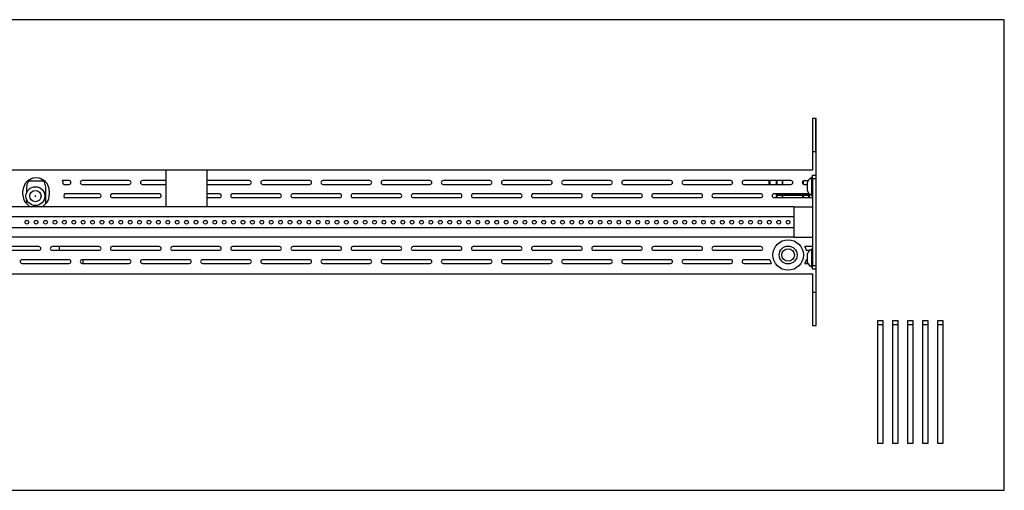
# Model space of a CAD drawing. Units: millimetres. Extents: x -2266 to 2530, y -77 to 5374.
# Drawn here: x 382 to 906, y 1430 to 1680 of the extents above; entities that cross this region are included whole.
import ezdxf

# ---------------------------------------------------------------- set-up
doc = ezdxf.new("R2010")
doc.units = ezdxf.units.MM

msp = doc.modelspace()

# ---------------------------------------------------------------- linework, layer by layer
at = {"color": 7, "linetype": 'Continuous', "lineweight": 25}
for p, q in [((905.57, 1679.59), (-594.43, 1679.59)), ((905.57, 1429.59), (905.57, 1679.59)), ((805.57, 1627.09), (803.57, 1627.09)), ((803.57, 1627.09), (803.57, 1599.59)), ((805.37, 1609.59), (805.37, 1627.09)), ((805.57, 1517.09), (805.57, 1627.09)), ((803.57, 1609.59), (805.57, 1609.59)), ((803.57, 1599.59), (-492.43, 1599.59)), ((459.57, 1599.59), (459.57, 1580.14)), ((481.57, 1580.14), (481.57, 1599.59)), ((386.8, 1594.02), (394.34, 1594.02)), ((408.07, 1594.09), (404.52, 1594.09)), ((440.07, 1594.09), (415.07, 1594.09)), ((459.57, 1594.09), (447.07, 1594.09)), ((504.07, 1594.09), (481.57, 1594.09)), ((536.07, 1594.09), (511.07, 1594.09)), ((568.07, 1594.09), (543.07, 1594.09)), ((600.07, 1594.09), (575.07, 1594.09)), ((632.07, 1594.09), (607.07, 1594.09)), ((664.07, 1594.09), (639.07, 1594.09)), ((696.07, 1594.09), (671.07, 1594.09)), ((728.07, 1594.09), (703.07, 1594.09)), ((760.07, 1594.09), (735.07, 1594.09)), ((792.07, 1594.09), (767.07, 1594.09)), ((780.57, 1592.09), (780.57, 1594.09)), ((780.77, 1594.09), (780.77, 1592.09)), ((784.37, 1592.09), (784.37, 1594.09)), ((784.57, 1594.09), (784.57, 1592.09)), ((784.63, 1594.09), (784.63, 1592.09)), ((787.51, 1592.09), (787.51, 1594.09)), ((787.65, 1594.09), (787.65, 1592.09)), ((798.48, 1592.28), (798.48, 1593.9)), ((798.63, 1593.99), (798.63, 1592.19)), ((799.07, 1594.09), (801.26, 1594.09)), ((800.82, 1590.15), (800.82, 1593.36)), ((803.57, 1595.74), (803.19, 1595.74)), ((803.19, 1589.31), (803.19, 1595.74)), ((803.57, 1596.99), (805.57, 1596.99)), ((803.57, 1594.99), (803.57, 1596.99)), ((805.57, 1594.99), (803.57, 1594.99)), ((803.57, 1594.99), (803.57, 1548.99)), ((383.57, 1586.59), (383.57, 1588.59)), ((385.47, 1590.59), (385.47, 1587.58)), ((395.67, 1581.79), (395.67, 1590.59)), ((397.57, 1588.59), (397.57, 1586.59)), ((405.15, 1592.09), (408.07, 1592.09)), ((424.07, 1587.09), (405.57, 1587.09)), ((405.57, 1586.59), (405.57, 1587.09)), ((415.07, 1592.09), (440.07, 1592.09)), ((456.07, 1587.09), (431.07, 1587.09)), ((447.07, 1592.09), (459.57, 1592.09)), ((481.57, 1592.09), (504.07, 1592.09)), ((488.07, 1587.09), (481.57, 1587.09)), ((520.07, 1587.09), (495.07, 1587.09)), ((511.07, 1592.09), (536.07, 1592.09)), ((552.07, 1587.09), (527.07, 1587.09)), ((543.07, 1592.09), (568.07, 1592.09)), ((584.07, 1587.09), (559.07, 1587.09)), ((575.07, 1592.09), (600.07, 1592.09)), ((616.07, 1587.09), (591.07, 1587.09)), ((607.07, 1592.09), (632.07, 1592.09)), ((648.07, 1587.09), (623.07, 1587.09)), ((639.07, 1592.09), (664.07, 1592.09)), ((680.07, 1587.09), (655.07, 1587.09)), ((671.07, 1592.09), (696.07, 1592.09)), ((712.07, 1587.09), (687.07, 1587.09)), ((703.07, 1592.09), (728.07, 1592.09)), ((744.07, 1587.09), (719.07, 1587.09)), ((735.07, 1592.09), (760.07, 1592.09)), ((776.07, 1587.09), (751.07, 1587.09)), ((767.07, 1592.09), (792.07, 1592.09)), ((801.96, 1587.09), (783.07, 1587.09)), ((784.37, 1585.09), (784.37, 1587.09)), ((784.57, 1587.09), (784.57, 1585.09)), ((784.77, 1587.09), (784.77, 1586.56)), ((799.07, 1592.09), (800.82, 1592.09)), ((800.82, 1588.61), (800.82, 1590.15)), ((801.37, 1586.56), (801.37, 1587.09)), ((801.57, 1585.09), (801.57, 1587.09)), ((801.77, 1587.09), (801.77, 1585.09)), ((803.19, 1586.24), (803.19, 1589.31)), ((385.47, 1584.17), (385.47, 1581.79)), ((405.49, 1585.09), (424.07, 1585.09)), ((431.07, 1585.09), (456.07, 1585.09)), ((481.57, 1585.09), (488.07, 1585.09)), ((495.07, 1585.09), (520.07, 1585.09)), ((527.07, 1585.09), (552.07, 1585.09)), ((559.07, 1585.09), (584.07, 1585.09)), ((591.07, 1585.09), (616.07, 1585.09)), ((623.07, 1585.09), (648.07, 1585.09)), ((655.07, 1585.09), (680.07, 1585.09)), ((687.07, 1585.09), (712.07, 1585.09)), ((719.07, 1585.09), (744.07, 1585.09)), ((751.07, 1585.09), (776.07, 1585.09)), ((783.07, 1585.09), (803.57, 1585.09)), ((784.63, 1586.36), (784.63, 1585.09)), ((784.77, 1586.56), (801.37, 1586.56)), ((784.77, 1586.56), (784.77, 1586.42)), ((784.77, 1586.42), (801.37, 1586.42)), ((787.51, 1585.09), (787.51, 1586.42)), ((787.65, 1586.42), (787.65, 1585.09)), ((798.48, 1585.09), (798.48, 1586.42)), ((798.63, 1586.42), (798.63, 1585.09)), ((801.37, 1586.42), (801.37, 1586.56)), ((801.51, 1585.09), (801.51, 1586.36)), ((803.19, 1586.24), (803.57, 1586.24)), ((793.57, 1580.14), (-482.43, 1580.14)), ((793.57, 1580.14), (793.57, 1574.84)), ((793.57, 1580.14), (803.57, 1580.14)), ((803.57, 1580.14), (803.57, 1564.04)), ((793.57, 1574.84), (-482.43, 1574.84)), ((793.57, 1574.84), (793.57, 1569.24)), ((-482.43, 1569.24), (793.57, 1569.24)), ((793.57, 1569.24), (793.57, 1564.04)), ((793.57, 1564.04), (-482.43, 1564.04)), ((793.57, 1564.04), (803.57, 1564.04)), ((392.07, 1559.09), (367.07, 1559.09)), ((367.07, 1557.09), (392.07, 1557.09)), ((424.07, 1559.09), (399.07, 1559.09)), ((399.07, 1557.09), (424.07, 1557.09)), ((403.07, 1557.09), (403.07, 1559.09)), ((456.07, 1559.09), (431.07, 1559.09)), ((431.07, 1557.09), (456.07, 1557.09)), ((488.07, 1559.09), (463.07, 1559.09)), ((463.07, 1557.09), (488.07, 1557.09)), ((520.07, 1559.09), (495.07, 1559.09)), ((495.07, 1557.09), (520.07, 1557.09)), ((552.07, 1559.09), (527.07, 1559.09)), ((527.07, 1557.09), (552.07, 1557.09)), ((584.07, 1559.09), (559.07, 1559.09)), ((559.07, 1557.09), (584.07, 1557.09)), ((616.07, 1559.09), (591.07, 1559.09)), ((591.07, 1557.09), (616.07, 1557.09)), ((648.07, 1559.09), (623.07, 1559.09)), ((623.07, 1557.09), (648.07, 1557.09)), ((680.07, 1559.09), (655.07, 1559.09)), ((655.07, 1557.09), (680.07, 1557.09)), ((712.07, 1559.09), (687.07, 1559.09)), ((687.07, 1557.09), (712.07, 1557.09)), ((744.07, 1559.09), (719.07, 1559.09)), ((719.07, 1557.09), (744.07, 1557.09)), ((776.07, 1559.09), (751.07, 1559.09)), ((751.07, 1557.09), (776.07, 1557.09)), ((803.57, 1559.09), (799.5, 1559.09)), ((800.25, 1557.09), (802.19, 1557.09)), ((803.57, 1557.74), (803.19, 1557.74)), ((803.19, 1548.24), (803.19, 1557.74)), ((408.07, 1552.09), (383.07, 1552.09)), ((440.07, 1552.09), (415.07, 1552.09)), ((415.57, 1550.09), (415.57, 1552.09)), ((472.07, 1552.09), (447.07, 1552.09)), ((504.07, 1552.09), (479.07, 1552.09)), ((536.07, 1552.09), (511.07, 1552.09)), ((568.07, 1552.09), (543.07, 1552.09)), ((600.07, 1552.09), (575.07, 1552.09)), ((632.07, 1552.09), (607.07, 1552.09)), ((664.07, 1552.09), (639.07, 1552.09)), ((696.07, 1552.09), (671.07, 1552.09)), ((728.07, 1552.09), (703.07, 1552.09)), ((760.07, 1552.09), (735.07, 1552.09)), ((780.89, 1552.09), (767.07, 1552.09)), ((800.25, 1552.09), (800.82, 1552.09)), ((800.82, 1550.61), (800.82, 1555.36)), ((383.07, 1550.09), (408.07, 1550.09)), ((415.07, 1550.09), (440.07, 1550.09)), ((447.07, 1550.09), (472.07, 1550.09)), ((479.07, 1550.09), (504.07, 1550.09)), ((511.07, 1550.09), (536.07, 1550.09)), ((543.07, 1550.09), (568.07, 1550.09)), ((575.07, 1550.09), (600.07, 1550.09)), ((607.07, 1550.09), (632.07, 1550.09)), ((639.07, 1550.09), (664.07, 1550.09)), ((671.07, 1550.09), (696.07, 1550.09)), ((703.07, 1550.09), (728.07, 1550.09)), ((735.07, 1550.09), (760.07, 1550.09)), ((767.07, 1550.09), (781.64, 1550.09)), ((799.5, 1550.09), (801.12, 1550.09)), ((803.19, 1548.24), (803.57, 1548.24)), ((803.57, 1548.99), (805.57, 1548.99)), ((803.57, 1546.99), (803.57, 1548.99)), ((805.57, 1546.99), (803.57, 1546.99)), ((-492.43, 1544.59), (803.57, 1544.59)), ((803.57, 1544.59), (803.57, 1517.09)), ((805.57, 1534.59), (803.57, 1534.59)), ((838.07, 1519.59), (838.07, 1454.59)), ((841.07, 1519.59), (838.07, 1519.59)), ((841.07, 1454.59), (841.07, 1519.59)), ((846.07, 1519.59), (846.07, 1454.59)), ((849.07, 1519.59), (846.07, 1519.59)), ((849.07, 1454.59), (849.07, 1519.59)), ((854.07, 1519.59), (854.07, 1454.59)), ((857.07, 1519.59), (854.07, 1519.59)), ((857.07, 1454.59), (857.07, 1519.59)), ((862.07, 1519.59), (862.07, 1454.59)), ((865.07, 1519.59), (862.07, 1519.59)), ((865.07, 1454.59), (865.07, 1519.59)), ((870.07, 1519.59), (870.07, 1454.59)), ((873.07, 1519.59), (870.07, 1519.59)), ((873.07, 1454.59), (873.07, 1519.59)), ((803.57, 1517.09), (805.57, 1517.09)), ((838.07, 1517.59), (841.07, 1517.59)), ((846.07, 1517.59), (849.07, 1517.59)), ((854.07, 1517.59), (857.07, 1517.59)), ((862.07, 1517.59), (865.07, 1517.59)), ((870.07, 1517.59), (873.07, 1517.59)), ((838.07, 1454.59), (841.07, 1454.59)), ((846.07, 1454.59), (849.07, 1454.59)), ((854.07, 1454.59), (857.07, 1454.59)), ((862.07, 1454.59), (865.07, 1454.59)), ((870.07, 1454.59), (873.07, 1454.59)), ((-594.43, 1429.59), (905.57, 1429.59))]:
    msp.add_line(p, q, dxfattribs=at)
for centre, radius in [((390.17, 1585.87), 5), ((390.17, 1585.87), 3), ((390.17, 1585.87), 0.2), ((385.57, 1571.99), 1), ((390.57, 1571.99), 1), ((395.57, 1571.99), 1), ((400.57, 1571.99), 1), ((405.57, 1571.99), 1), ((410.57, 1571.99), 1), ((415.57, 1571.99), 1), ((420.57, 1571.99), 1), ((425.57, 1571.99), 1), ((430.57, 1571.99), 1), ((435.57, 1571.99), 1), ((440.57, 1571.99), 1), ((445.57, 1571.99), 1), ((450.57, 1571.99), 1), ((455.57, 1571.99), 1), ((460.57, 1571.99), 1), ((465.57, 1571.99), 1), ((470.57, 1571.99), 1), ((475.57, 1571.99), 1), ((480.57, 1571.99), 1), ((485.57, 1571.99), 1), ((490.57, 1571.99), 1), ((495.57, 1571.99), 1), ((500.57, 1571.99), 1), ((505.57, 1571.99), 1), ((510.57, 1571.99), 1), ((515.57, 1571.99), 1), ((520.57, 1571.99), 1), ((525.57, 1571.99), 1), ((530.57, 1571.99), 1), ((535.57, 1571.99), 1), ((540.57, 1571.99), 1), ((545.57, 1571.99), 1), ((550.57, 1571.99), 1), ((555.57, 1571.99), 1), ((560.57, 1571.99), 1), ((565.57, 1571.99), 1), ((570.57, 1571.99), 1), ((575.57, 1571.99), 1), ((580.57, 1571.99), 1), ((585.57, 1571.99), 1), ((590.57, 1571.99), 1), ((595.57, 1571.99), 1), ((600.57, 1571.99), 1), ((605.57, 1571.99), 1), ((610.57, 1571.99), 1), ((615.57, 1571.99), 1), ((620.57, 1571.99), 1), ((625.57, 1571.99), 1), ((630.57, 1571.99), 1), ((635.57, 1571.99), 1), ((640.57, 1571.99), 1), ((645.57, 1571.99), 1), ((650.57, 1571.99), 1), ((655.57, 1571.99), 1), ((660.57, 1571.99), 1), ((665.57, 1571.99), 1), ((670.57, 1571.99), 1), ((675.57, 1571.99), 1), ((680.57, 1571.99), 1), ((685.57, 1571.99), 1), ((690.57, 1571.99), 1), ((695.57, 1571.99), 1), ((700.57, 1571.99), 1), ((705.57, 1571.99), 1), ((710.57, 1571.99), 1), ((715.57, 1571.99), 1), ((720.57, 1571.99), 1), ((725.57, 1571.99), 1), ((730.57, 1571.99), 1), ((735.57, 1571.99), 1), ((740.57, 1571.99), 1), ((745.57, 1571.99), 1), ((750.57, 1571.99), 1), ((755.57, 1571.99), 1), ((760.57, 1571.99), 1), ((765.57, 1571.99), 1), ((770.57, 1571.99), 1), ((775.57, 1571.99), 1), ((780.57, 1571.99), 1), ((785.57, 1571.99), 1), ((790.57, 1571.99), 1), ((790.57, 1554.59), 8.1), ((790.57, 1554.59), 4.75), ((790.57, 1554.59), 3.35)]:
    msp.add_circle(centre, radius, dxfattribs=at)
for centre, radius, start, end in [((390.57, 1588.59), 7, 0, 180), ((390.57, 1590.59), 5.1, 111.4272, 180), ((390.57, 1590.59), 5.1, 0, 68.5728), ((390.57, 1588.59), 15, 13.4934, 21.5102), ((408.07, 1593.09), 1, 270, 90), ((415.07, 1593.09), 1, 90, 270), ((440.07, 1593.09), 1, 270, 90), ((447.07, 1593.09), 1, 90, 270), ((504.07, 1593.09), 1, 270, 90), ((511.07, 1593.09), 1, 90, 270), ((536.07, 1593.09), 1, 270, 90), ((543.07, 1593.09), 1, 90, 270), ((568.07, 1593.09), 1, 270, 90), ((575.07, 1593.09), 1, 90, 270), ((600.07, 1593.09), 1, 270, 90), ((607.07, 1593.09), 1, 90, 270), ((632.07, 1593.09), 1, 270, 90), ((639.07, 1593.09), 1, 90, 270), ((664.07, 1593.09), 1, 270, 90), ((671.07, 1593.09), 1, 90, 270), ((696.07, 1593.09), 1, 270, 90), ((703.07, 1593.09), 1, 90, 270), ((728.07, 1593.09), 1, 270, 90), ((735.07, 1593.09), 1, 90, 270), ((760.07, 1593.09), 1, 270, 90), ((767.07, 1593.09), 1, 90, 270), ((792.07, 1593.09), 1, 270, 90), ((799.07, 1593.09), 1, 90, 270), ((805.57, 1590.99), 5.32, 116.6616, 153.4591), ((424.07, 1586.09), 1, 270, 90), ((431.07, 1586.09), 1, 90, 270), ((456.07, 1586.09), 1, 270, 90), ((488.07, 1586.09), 1, 270, 90), ((495.07, 1586.09), 1, 90, 270), ((520.07, 1586.09), 1, 270, 90), ((527.07, 1586.09), 1, 90, 270), ((552.07, 1586.09), 1, 270, 90), ((559.07, 1586.09), 1, 90, 270), ((584.07, 1586.09), 1, 270, 90), ((591.07, 1586.09), 1, 90, 270), ((616.07, 1586.09), 1, 270, 90), ((623.07, 1586.09), 1, 90, 270), ((648.07, 1586.09), 1, 270, 90), ((655.07, 1586.09), 1, 90, 270), ((680.07, 1586.09), 1, 270, 90), ((687.07, 1586.09), 1, 90, 270), ((712.07, 1586.09), 1, 270, 90), ((719.07, 1586.09), 1, 90, 270), ((744.07, 1586.09), 1, 270, 90), ((751.07, 1586.09), 1, 90, 270), ((776.07, 1586.09), 1, 270, 90), ((783.07, 1586.09), 1, 90, 270), ((805.57, 1590.99), 5.32, 206.5409, 243.3384), ((390.57, 1586.59), 7, 180, 247.1358), ((390.57, 1586.59), 7, 292.8642, 0), ((390.57, 1586.59), 15, 354.2608, 0), ((784.74, 1586.39), 0.179, 81.9505, 168.5782), ((784.77, 1586.22), 0.2, 90, 180), ((801.39, 1586.39), 0.179, 11.4218, 98.0495), ((801.37, 1586.22), 0.2, 0, 90), ((392.07, 1558.09), 1, 270, 90), ((399.07, 1558.09), 1, 90, 270), ((424.07, 1558.09), 1, 270, 90), ((431.07, 1558.09), 1, 90, 270), ((456.07, 1558.09), 1, 270, 90), ((463.07, 1558.09), 1, 90, 270), ((488.07, 1558.09), 1, 270, 90), ((495.07, 1558.09), 1, 90, 270), ((520.07, 1558.09), 1, 270, 90), ((527.07, 1558.09), 1, 90, 270), ((552.07, 1558.09), 1, 270, 90), ((559.07, 1558.09), 1, 90, 270), ((584.07, 1558.09), 1, 270, 90), ((591.07, 1558.09), 1, 90, 270), ((616.07, 1558.09), 1, 270, 90), ((623.07, 1558.09), 1, 90, 270), ((648.07, 1558.09), 1, 270, 90), ((655.07, 1558.09), 1, 90, 270), ((680.07, 1558.09), 1, 270, 90), ((687.07, 1558.09), 1, 90, 270), ((712.07, 1558.09), 1, 270, 90), ((719.07, 1558.09), 1, 90, 270), ((744.07, 1558.09), 1, 270, 90), ((751.07, 1558.09), 1, 90, 270), ((776.07, 1558.09), 1, 270, 90), ((790.57, 1554.59), 10, 14.4775, 26.7437), ((805.57, 1552.99), 5.32, 116.6616, 153.4591), ((383.07, 1551.09), 1, 90, 270), ((408.07, 1551.09), 1, 270, 90), ((415.07, 1551.09), 1, 90, 270), ((440.07, 1551.09), 1, 270, 90), ((447.07, 1551.09), 1, 90, 270), ((472.07, 1551.09), 1, 270, 90), ((479.07, 1551.09), 1, 90, 270), ((504.07, 1551.09), 1, 270, 90), ((511.07, 1551.09), 1, 90, 270), ((536.07, 1551.09), 1, 270, 90), ((543.07, 1551.09), 1, 90, 270), ((568.07, 1551.09), 1, 270, 90), ((575.07, 1551.09), 1, 90, 270), ((600.07, 1551.09), 1, 270, 90), ((607.07, 1551.09), 1, 90, 270), ((632.07, 1551.09), 1, 270, 90), ((639.07, 1551.09), 1, 90, 270), ((664.07, 1551.09), 1, 270, 90), ((671.07, 1551.09), 1, 90, 270), ((696.07, 1551.09), 1, 270, 90), ((703.07, 1551.09), 1, 90, 270), ((728.07, 1551.09), 1, 270, 90), ((735.07, 1551.09), 1, 90, 270), ((760.07, 1551.09), 1, 270, 90), ((767.07, 1551.09), 1, 90, 270), ((790.57, 1554.59), 10, 194.4775, 206.7437), ((790.57, 1554.59), 10, 333.2563, 345.5225), ((805.57, 1552.99), 5.32, 206.5409, 243.3384)]:
    msp.add_arc(centre, radius, start, end, dxfattribs=at)

doc.saveas('drawing.dxf')
